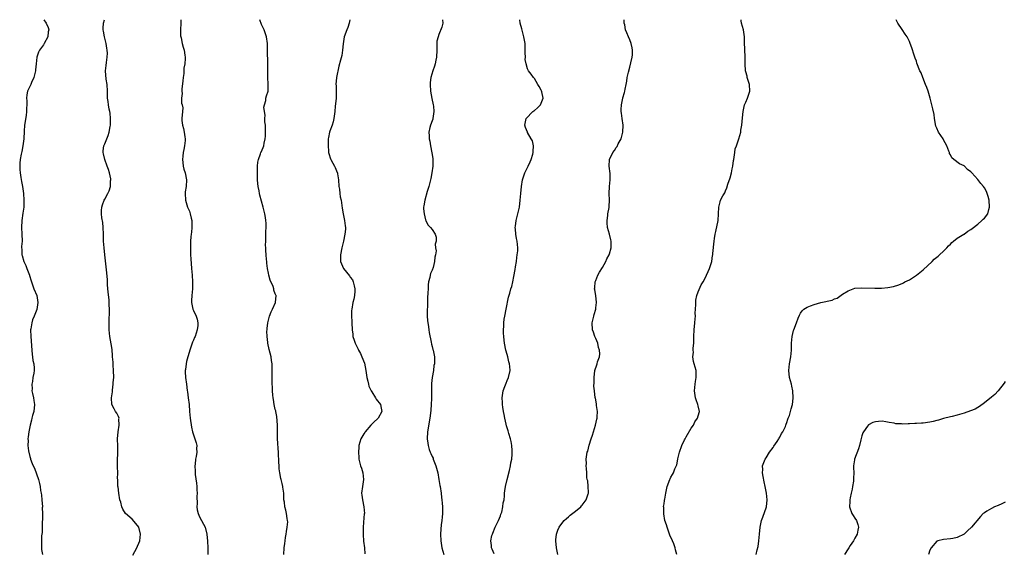
# Model space of a CAD drawing. Units: inches. Extents: x 2589000 to 2592000, y 1521000 to 1524000.
# Drawn here: x 2591490 to 2591779, y 1523843 to 1524000 of the extents above; entities that cross this region are included whole.
import ezdxf

# ---------------------------------------------------------------- set-up
doc = ezdxf.new("R2010")
doc.units = ezdxf.units.IN
doc.header["$MEASUREMENT"] = 0
doc.layers.add('LD25891521_10ft', color=132, linetype='Continuous')

msp = doc.modelspace()

# ---------------------------------------------------------------- linework, layer by layer
at = {"layer": 'LD25891521_10ft'}
for points, elevation in [([(2591497.16, 1524000), (2591497.83, 1523999), (2591498.34, 1523997.66), (2591498.54, 1523997), (2591498.43, 1523996.43), (2591498.29, 1523995), (2591497.23, 1523993), (2591497, 1523992.59), (2591495.86, 1523991), (2591495.57, 1523990.43), (2591495.1, 1523989), (2591494.84, 1523987), (2591494.71, 1523985.29), (2591494.7, 1523985), (2591494.23, 1523983), (2591493.52, 1523981.52), (2591493.3, 1523981), (2591492.34, 1523979), (2591492.1, 1523977.9), (2591492.01, 1523977), (2591492.14, 1523976.14), (2591492.09, 1523975), (2591491.99, 1523974.01), (2591492.03, 1523973), (2591491.89, 1523971.89), (2591491.43, 1523969), (2591491.3, 1523967.3), (2591491.23, 1523965), (2591491, 1523963), (2591490.67, 1523961.33), (2591490.48, 1523960.48), (2591490.2, 1523959), (2591490.12, 1523957.88), (2591490.04, 1523957), (2591490.06, 1523956.06), (2591490.14, 1523955), (2591490.37, 1523953.63), (2591490.53, 1523952.53), (2591490.85, 1523951), (2591491.16, 1523949), (2591491.29, 1523947), (2591491.22, 1523945), (2591491, 1523943.23), (2591490.63, 1523941), (2591490.56, 1523939), (2591490.7, 1523937), (2591490.72, 1523935), (2591490.54, 1523933.46), (2591490.54, 1523933), (2591490.62, 1523932.62), (2591490.64, 1523931), (2591490.76, 1523930.76), (2591491.24, 1523929), (2591491.81, 1523927.81), (2591492.1, 1523927), (2591492.87, 1523925), (2591492.89, 1523924.89), (2591493.37, 1523923.37), (2591493.84, 1523922.16), (2591494.23, 1523921), (2591495.04, 1523919.04), (2591495.33, 1523917), (2591495.05, 1523914.95), (2591494.5, 1523913.5), (2591494.27, 1523913), (2591493.84, 1523911.84), (2591493.58, 1523911), (2591493.27, 1523909.27), (2591493.25, 1523909), (2591493.26, 1523907), (2591493.6, 1523903), (2591493.69, 1523901.69), (2591493.82, 1523901), (2591493.92, 1523899.92), (2591494.18, 1523899), (2591494.28, 1523897.72), (2591494.3, 1523897), (2591494.2, 1523896.2), (2591493.91, 1523895), (2591493.78, 1523893.78), (2591493.56, 1523893), (2591493.66, 1523891.66), (2591493.62, 1523891), (2591493.77, 1523890.23), (2591494.06, 1523889), (2591494.2, 1523888.2), (2591494.37, 1523887), (2591494.15, 1523885), (2591493.83, 1523883.83), (2591493.63, 1523883), (2591493.53, 1523882.47), (2591493.14, 1523881), (2591492.73, 1523879), (2591492.49, 1523877.51), (2591492.43, 1523877), (2591492.48, 1523876.48), (2591492.41, 1523875), (2591492.59, 1523873.41), (2591493, 1523871.77), (2591493.17, 1523871.17), (2591493.2, 1523871), (2591493.74, 1523869.74), (2591494.01, 1523869), (2591494.34, 1523868.34), (2591495, 1523866.71), (2591495.57, 1523865), (2591495.89, 1523863.89), (2591496.03, 1523863), (2591496.18, 1523861.82), (2591496.34, 1523861), (2591496.43, 1523860.43), (2591496.55, 1523859), (2591496.68, 1523857), (2591496.67, 1523856.67), (2591496.72, 1523855), (2591496.7, 1523853.3), (2591496.6, 1523852.6), (2591496.58, 1523851), (2591496.58, 1523849.42), (2591496.46, 1523848.46), (2591496.43, 1523847), (2591496.46, 1523845.54), (2591496.4, 1523845), (2591496.43, 1523844.43), (2591496.75, 1523843)], 8280), ([(2591523.18, 1523842.82), (2591524.37, 1523845), (2591524.55, 1523845.45), (2591525, 1523846.31), (2591525.25, 1523847), (2591525.43, 1523849), (2591524.99, 1523851), (2591524.13, 1523852.13), (2591523, 1523853.37), (2591521.06, 1523855.06), (2591520.27, 1523856.27), (2591519.98, 1523857), (2591519.67, 1523858.33), (2591519.44, 1523859), (2591519.08, 1523861), (2591518.88, 1523862.88), (2591518.84, 1523863), (2591518.81, 1523864.81), (2591518.78, 1523865), (2591518.76, 1523865.24), (2591518.79, 1523867), (2591518.73, 1523868.73), (2591518.71, 1523870.71), (2591518.78, 1523872.78), (2591518.8, 1523873.2), (2591518.79, 1523875), (2591518.74, 1523876.74), (2591518.75, 1523877), (2591518.9, 1523879), (2591519.21, 1523881), (2591519.15, 1523882.85), (2591519.17, 1523883), (2591519, 1523883.49), (2591518.51, 1523884.51), (2591518.17, 1523885), (2591517.72, 1523885.72), (2591517.07, 1523887.07), (2591516.96, 1523888.96), (2591517.28, 1523890.72), (2591517.22, 1523891.22), (2591517.47, 1523893), (2591517.46, 1523893.46), (2591517.61, 1523895), (2591517.59, 1523897), (2591517.42, 1523898.58), (2591517.45, 1523899.45), (2591517.28, 1523901), (2591517.28, 1523901.28), (2591517.14, 1523903.14), (2591516.89, 1523904.89), (2591516.49, 1523907), (2591516.25, 1523909), (2591516.23, 1523911), (2591516.26, 1523912.26), (2591516.34, 1523913.66), (2591516.36, 1523915), (2591516.32, 1523916.32), (2591516.31, 1523917), (2591516.26, 1523917.74), (2591516.02, 1523920.02), (2591515.83, 1523922.17), (2591515.77, 1523923), (2591515.74, 1523923.74), (2591515.48, 1523926.52), (2591515.41, 1523927.41), (2591515, 1523931), (2591514.79, 1523933), (2591514.66, 1523935), (2591514.63, 1523936.63), (2591514.63, 1523937), (2591514.56, 1523939), (2591514.43, 1523940.43), (2591514.15, 1523941.85), (2591513.99, 1523943), (2591514.01, 1523944.01), (2591514.08, 1523945), (2591514.36, 1523945.64), (2591514.81, 1523947), (2591515, 1523947.32), (2591515.89, 1523949), (2591516.26, 1523949.74), (2591516.62, 1523951), (2591516.7, 1523952.7), (2591516.76, 1523953), (2591516.72, 1523953.28), (2591516.4, 1523955), (2591516.06, 1523956.06), (2591515.73, 1523957), (2591514.96, 1523959), (2591514.62, 1523960.62), (2591514.51, 1523961), (2591514.51, 1523961.49), (2591514.75, 1523963), (2591515, 1523963.52), (2591516.02, 1523965.98), (2591516.32, 1523967), (2591516.61, 1523968.61), (2591516.69, 1523969), (2591516.71, 1523971), (2591516.54, 1523972.54), (2591516.45, 1523973), (2591516.26, 1523973.74), (2591516.07, 1523975), (2591516, 1523976), (2591515.82, 1523977), (2591515.78, 1523979), (2591515.66, 1523981), (2591515.42, 1523982.58), (2591515.24, 1523985), (2591515.44, 1523986.56), (2591515.45, 1523987.45), (2591515.72, 1523989), (2591515.79, 1523990.21), (2591515.71, 1523991), (2591515.59, 1523991.59), (2591515.39, 1523993), (2591514.89, 1523995), (2591514.62, 1523996.62), (2591514.53, 1523997), (2591514.51, 1523997.49), (2591514.64, 1523999), (2591514.92, 1524000)], 8270), ([(2591537.31, 1524000), (2591537.25, 1523999), (2591537.16, 1523997), (2591537.22, 1523995.22), (2591537.25, 1523995), (2591537.35, 1523994.65), (2591537.67, 1523993), (2591537.94, 1523991.94), (2591538.25, 1523991), (2591538.45, 1523989.55), (2591538.55, 1523989), (2591538.58, 1523988.58), (2591538.45, 1523987), (2591538.22, 1523985.78), (2591538.22, 1523985), (2591538.17, 1523984.17), (2591538.01, 1523983), (2591537.93, 1523982.07), (2591537.56, 1523979.56), (2591537.57, 1523979), (2591537.67, 1523978.33), (2591537.53, 1523977), (2591537.52, 1523975.52), (2591537.72, 1523975), (2591537.89, 1523974.11), (2591537.82, 1523973), (2591537.61, 1523971), (2591537.58, 1523970.42), (2591537.74, 1523969), (2591538.08, 1523968.08), (2591538.26, 1523967), (2591538.44, 1523965.56), (2591538.56, 1523965), (2591538.54, 1523964.54), (2591538.38, 1523963), (2591538.14, 1523961.86), (2591538, 1523961), (2591537.91, 1523959.91), (2591537.81, 1523959), (2591537.91, 1523958.09), (2591537.98, 1523957), (2591538.16, 1523956.16), (2591538.55, 1523955), (2591538.99, 1523952.99), (2591538.81, 1523951), (2591538.55, 1523949.45), (2591538.55, 1523949), (2591538.66, 1523947), (2591539.25, 1523945), (2591539.79, 1523943.79), (2591540.05, 1523943), (2591540.3, 1523941.7), (2591540.5, 1523941), (2591540.52, 1523940.52), (2591540.52, 1523939), (2591540.39, 1523937.61), (2591540.3, 1523937), (2591540.21, 1523936.21), (2591540.11, 1523935), (2591540.09, 1523933), (2591540.16, 1523931), (2591540.22, 1523929.78), (2591540.43, 1523927), (2591540.61, 1523925), (2591540.73, 1523923), (2591540.69, 1523921), (2591540.51, 1523919), (2591540.46, 1523917.54), (2591540.42, 1523917), (2591540.48, 1523916.48), (2591540.8, 1523915), (2591541, 1523914.62), (2591541.75, 1523913), (2591542.11, 1523912.11), (2591542.28, 1523911), (2591542.26, 1523910.26), (2591542.11, 1523909), (2591541.45, 1523907), (2591541.33, 1523906.67), (2591541, 1523905.89), (2591540.71, 1523905.29), (2591540.43, 1523904.43), (2591539.92, 1523903), (2591539.74, 1523902.26), (2591539.31, 1523901), (2591539, 1523899.65), (2591538.83, 1523899), (2591538.67, 1523897.33), (2591538.6, 1523897), (2591538.58, 1523896.58), (2591538.66, 1523895), (2591538.91, 1523893), (2591539.17, 1523891.17), (2591539.25, 1523890.75), (2591539.49, 1523889), (2591539.7, 1523887), (2591539.84, 1523885), (2591540.05, 1523883), (2591540.42, 1523880.42), (2591540.75, 1523879), (2591541.29, 1523877.29), (2591541.41, 1523877), (2591541.77, 1523875.77), (2591541.98, 1523875), (2591541.91, 1523874.09), (2591541.96, 1523873), (2591541.8, 1523871.8), (2591541.62, 1523871), (2591541.48, 1523869.48), (2591541.39, 1523869), (2591541.47, 1523867.47), (2591541.45, 1523867), (2591541.48, 1523866.52), (2591541.91, 1523863.91), (2591542, 1523863), (2591542.01, 1523862.01), (2591542.08, 1523861), (2591541.99, 1523859.99), (2591542.05, 1523857.95), (2591542, 1523857), (2591542.12, 1523856.12), (2591542.36, 1523855), (2591542.55, 1523854.55), (2591543, 1523853.65), (2591543.34, 1523853), (2591543.95, 1523851.95), (2591544.41, 1523851), (2591544.91, 1523849), (2591544.92, 1523848.92), (2591545.1, 1523846.9), (2591545.22, 1523845), (2591545.19, 1523843)], 8260), ([(2591567.47, 1523843), (2591567.56, 1523845), (2591567.77, 1523846.23), (2591567.86, 1523847), (2591568.02, 1523848.02), (2591568.2, 1523849), (2591568.28, 1523849.72), (2591568.49, 1523851), (2591568.63, 1523852.63), (2591568.59, 1523853), (2591568.46, 1523853.54), (2591568.29, 1523855), (2591568.04, 1523856.04), (2591567.79, 1523857), (2591567.65, 1523858.35), (2591567.55, 1523859), (2591567.5, 1523859.5), (2591567.46, 1523861), (2591567.22, 1523862.78), (2591567.19, 1523863), (2591567, 1523863.84), (2591566.71, 1523865), (2591566.67, 1523865.33), (2591566.34, 1523867), (2591566.18, 1523868.18), (2591566.18, 1523869), (2591566.06, 1523870.06), (2591566.06, 1523871), (2591565.96, 1523871.96), (2591565.93, 1523873), (2591565.87, 1523874.13), (2591565.73, 1523875.73), (2591565.68, 1523877), (2591565.63, 1523877.63), (2591565.66, 1523879), (2591565.61, 1523879.61), (2591565.66, 1523881), (2591565.48, 1523883.48), (2591565.13, 1523885), (2591565.13, 1523885.13), (2591565, 1523885.6), (2591564.67, 1523887), (2591564.5, 1523888.5), (2591564.37, 1523889), (2591564.25, 1523889.75), (2591564.2, 1523891), (2591564.19, 1523892.19), (2591564.1, 1523893), (2591564.05, 1523895), (2591564.07, 1523897), (2591564.05, 1523897.95), (2591564.05, 1523899), (2591563.93, 1523899.93), (2591563.75, 1523901), (2591563.18, 1523903.18), (2591562.8, 1523905), (2591562.8, 1523905.2), (2591562.6, 1523907), (2591562.55, 1523908.55), (2591562.57, 1523909), (2591562.62, 1523909.38), (2591562.77, 1523911), (2591563.32, 1523913), (2591563.8, 1523914.2), (2591564.19, 1523915), (2591565.03, 1523917), (2591565.25, 1523919), (2591565.16, 1523919.16), (2591565, 1523919.53), (2591564.6, 1523920.6), (2591564.54, 1523921), (2591564.33, 1523921.67), (2591563.5, 1523923.5), (2591563.12, 1523925), (2591563, 1523925.56), (2591562.75, 1523927), (2591562.56, 1523928.56), (2591562.47, 1523929), (2591562.37, 1523929.63), (2591562.28, 1523931), (2591562.27, 1523932.27), (2591562.19, 1523933), (2591562.15, 1523933.85), (2591562.18, 1523935), (2591562.25, 1523936.25), (2591562.23, 1523937.77), (2591562.32, 1523939), (2591562.31, 1523940.31), (2591562.26, 1523941), (2591562.12, 1523941.88), (2591561.97, 1523943), (2591561.48, 1523945), (2591560.48, 1523948.48), (2591560.35, 1523949), (2591560.25, 1523949.75), (2591559.99, 1523951), (2591559.87, 1523951.87), (2591559.81, 1523953), (2591559.79, 1523954.21), (2591559.74, 1523955), (2591559.77, 1523955.77), (2591559.78, 1523957), (2591559.87, 1523958.13), (2591560.05, 1523959), (2591560.66, 1523960.66), (2591560.76, 1523961), (2591560.85, 1523961.15), (2591561.48, 1523962.52), (2591561.61, 1523963), (2591561.7, 1523963.7), (2591562.05, 1523965), (2591562.16, 1523965.84), (2591562.14, 1523967), (2591562.08, 1523969), (2591561.97, 1523970.03), (2591561.95, 1523971), (2591561.99, 1523971.99), (2591561.8, 1523973), (2591561.64, 1523974.36), (2591561.8, 1523975), (2591562.23, 1523976.23), (2591562.27, 1523977), (2591562.4, 1523977.6), (2591562.9, 1523979), (2591562.9, 1523980.9), (2591562.93, 1523981.07), (2591562.82, 1523983), (2591562.84, 1523984.84), (2591562.85, 1523985), (2591562.85, 1523987), (2591562.79, 1523988.79), (2591562.76, 1523989.24), (2591562.74, 1523992.74), (2591562.72, 1523993), (2591562.44, 1523995), (2591561.75, 1523997), (2591561, 1523998.55), (2591560.43, 1524000)], 8250), ([(2591586.87, 1524000), (2591586.7, 1523999), (2591586.29, 1523997.71), (2591585.98, 1523997), (2591585.22, 1523995), (2591584.88, 1523992.88), (2591584.75, 1523991), (2591584.49, 1523989.51), (2591584.16, 1523988.16), (2591583.67, 1523986.33), (2591582.94, 1523983), (2591582.8, 1523981), (2591582.82, 1523980.82), (2591582.87, 1523979), (2591582.84, 1523976.84), (2591582.59, 1523974.59), (2591582.44, 1523973), (2591582.32, 1523972.32), (2591582.2, 1523971), (2591581.98, 1523970.02), (2591581.65, 1523969), (2591581, 1523967.28), (2591580.91, 1523967), (2591580.58, 1523965.42), (2591580.52, 1523965), (2591580.47, 1523963), (2591580.63, 1523961.37), (2591580.65, 1523961), (2591580.7, 1523960.7), (2591581.18, 1523959.18), (2591581.24, 1523959), (2591581.87, 1523957.87), (2591582.32, 1523957), (2591582.57, 1523956.57), (2591583.18, 1523955.18), (2591583.23, 1523955), (2591583.25, 1523954.75), (2591583.56, 1523953), (2591583.66, 1523951), (2591583.79, 1523950.21), (2591583.9, 1523949), (2591584.04, 1523948.04), (2591584.28, 1523947), (2591584.53, 1523945.47), (2591584.63, 1523944.63), (2591584.92, 1523943), (2591585.34, 1523941), (2591585.5, 1523939.5), (2591585.56, 1523939), (2591585.54, 1523938.46), (2591585.42, 1523937), (2591585, 1523935), (2591584.62, 1523933.38), (2591584.49, 1523933), (2591584.13, 1523931), (2591584.11, 1523929.89), (2591584.13, 1523929), (2591584.96, 1523927), (2591586.79, 1523924.79), (2591587, 1523924.46), (2591587.61, 1523923.61), (2591587.84, 1523923), (2591588.11, 1523921.89), (2591588.36, 1523921), (2591588.31, 1523920.31), (2591588.26, 1523919), (2591588.03, 1523917.97), (2591587.77, 1523917), (2591587.42, 1523915), (2591587.39, 1523914.61), (2591587.36, 1523913), (2591587.42, 1523911.42), (2591587.42, 1523911), (2591587.51, 1523909), (2591587.7, 1523907.7), (2591587.78, 1523907), (2591588.11, 1523905.89), (2591588.41, 1523905), (2591588.63, 1523904.63), (2591589, 1523903.89), (2591589.31, 1523903.31), (2591589.41, 1523903), (2591589.99, 1523901.99), (2591590.42, 1523901), (2591591.16, 1523899.16), (2591591.58, 1523897), (2591591.87, 1523895), (2591592.16, 1523893.84), (2591592.32, 1523893), (2591592.46, 1523892.46), (2591593.09, 1523891), (2591593.28, 1523890.72), (2591594.38, 1523889), (2591594.61, 1523888.61), (2591595, 1523888.15), (2591595.5, 1523887.5), (2591595.83, 1523887), (2591596.02, 1523885.98), (2591596.23, 1523885), (2591595.18, 1523883), (2591595, 1523882.82), (2591594.01, 1523881.99), (2591593.03, 1523881), (2591591.33, 1523879), (2591591.22, 1523878.78), (2591591, 1523878.41), (2591590.09, 1523877), (2591589.49, 1523875), (2591589.48, 1523874.52), (2591589.37, 1523873), (2591589.45, 1523871.45), (2591589.49, 1523871), (2591589.83, 1523869.83), (2591590.03, 1523869), (2591590.32, 1523868.32), (2591590.7, 1523867), (2591590.88, 1523865), (2591590.54, 1523863), (2591590.32, 1523861), (2591590.42, 1523860.42), (2591590.6, 1523859), (2591590.99, 1523857), (2591591.14, 1523855), (2591591.11, 1523854.89), (2591591, 1523853.77), (2591590.78, 1523851), (2591590.75, 1523848.75), (2591590.88, 1523847), (2591590.87, 1523846.87), (2591591.12, 1523845), (2591591.21, 1523843.21)], 8240), ([(2591614.08, 1524000), (2591614.09, 1523999), (2591613.79, 1523997.79), (2591613, 1523995.62), (2591612.72, 1523995), (2591612.33, 1523993.67), (2591612.33, 1523993), (2591612.39, 1523992.39), (2591612.37, 1523991), (2591612.3, 1523989), (2591612.08, 1523988.08), (2591611.86, 1523987), (2591611.66, 1523986.34), (2591611.16, 1523985), (2591610.59, 1523983), (2591610.43, 1523981.57), (2591610.38, 1523981), (2591610.51, 1523979), (2591610.9, 1523976.9), (2591611.33, 1523975), (2591611.35, 1523974.65), (2591611.53, 1523973), (2591611.23, 1523971), (2591611.19, 1523970.81), (2591611, 1523970.27), (2591610.52, 1523969), (2591610.35, 1523968.35), (2591610.04, 1523967), (2591610.12, 1523965.88), (2591610.13, 1523965), (2591610.29, 1523964.29), (2591610.56, 1523963), (2591610.95, 1523960.95), (2591611.2, 1523959.2), (2591611.18, 1523958.82), (2591611.19, 1523957), (2591610.93, 1523955), (2591610.59, 1523953.41), (2591610.52, 1523953), (2591610, 1523951), (2591609.53, 1523949.53), (2591608.81, 1523947), (2591608.6, 1523945.4), (2591608.51, 1523945), (2591608.5, 1523944.5), (2591608.61, 1523943), (2591609, 1523941.24), (2591609.11, 1523941), (2591609.75, 1523939.75), (2591610.53, 1523939), (2591611, 1523938.37), (2591611.91, 1523937), (2591612.16, 1523936.16), (2591612.15, 1523935), (2591611.93, 1523934.07), (2591612.02, 1523933), (2591612.13, 1523932.13), (2591611.95, 1523931), (2591611.75, 1523930.25), (2591611.71, 1523929), (2591611.26, 1523927.26), (2591611, 1523926.46), (2591610.56, 1523925.44), (2591610.42, 1523925), (2591610.28, 1523924.28), (2591609.97, 1523923), (2591609.86, 1523922.14), (2591609.8, 1523921), (2591609.78, 1523919.78), (2591609.67, 1523918.33), (2591609.6, 1523915.6), (2591609.56, 1523915), (2591609.55, 1523914.45), (2591609.57, 1523913), (2591609.68, 1523911.68), (2591609.88, 1523909.88), (2591610.04, 1523909), (2591610.12, 1523908.12), (2591610.7, 1523905.3), (2591610.78, 1523904.78), (2591611, 1523904.01), (2591611.19, 1523903.2), (2591611.26, 1523903), (2591611.66, 1523901), (2591611.69, 1523899.69), (2591611.67, 1523899), (2591611.54, 1523898.46), (2591611.37, 1523897), (2591611.03, 1523894.97), (2591610.85, 1523893.15), (2591610.81, 1523890.81), (2591610.81, 1523889), (2591610.79, 1523888.79), (2591610.74, 1523887), (2591610.65, 1523885.35), (2591610.53, 1523884.53), (2591610.35, 1523883), (2591609.59, 1523879), (2591609.52, 1523877), (2591609.72, 1523875.72), (2591609.82, 1523875), (2591610.17, 1523873.83), (2591610.44, 1523873), (2591610.63, 1523872.63), (2591611, 1523871.79), (2591611.27, 1523871.27), (2591611.33, 1523871), (2591611.49, 1523870.51), (2591612.1, 1523869), (2591612.3, 1523868.3), (2591612.62, 1523867), (2591613, 1523865), (2591613.25, 1523863.25), (2591613.31, 1523863), (2591613.62, 1523861), (2591613.78, 1523859.78), (2591613.85, 1523859), (2591613.89, 1523858.11), (2591613.99, 1523857), (2591614.02, 1523855), (2591613.93, 1523853.93), (2591613.88, 1523853), (2591613.69, 1523851.69), (2591613.59, 1523850.41), (2591613.45, 1523849), (2591613.5, 1523847), (2591613.87, 1523845), (2591614.42, 1523843)], 8230), ([(2591629.2, 1523843.2), (2591628.58, 1523844.58), (2591628.41, 1523845), (2591628.38, 1523845.62), (2591628.21, 1523847), (2591628.55, 1523848.55), (2591628.66, 1523849), (2591628.75, 1523849.25), (2591629.51, 1523851), (2591630.01, 1523852.01), (2591630.46, 1523853), (2591631, 1523854.33), (2591631.18, 1523854.82), (2591631.26, 1523855), (2591631.39, 1523855.39), (2591631.77, 1523857), (2591631.86, 1523858.14), (2591632.08, 1523859), (2591632.23, 1523860.23), (2591632.24, 1523861), (2591632.32, 1523861.68), (2591632.5, 1523863), (2591632.98, 1523865.02), (2591633.65, 1523867.65), (2591633.95, 1523869), (2591634.1, 1523869.9), (2591634.32, 1523871), (2591634.44, 1523872.44), (2591634.48, 1523873), (2591634.43, 1523873.57), (2591634.35, 1523875), (2591634.14, 1523876.14), (2591633.94, 1523877), (2591633.5, 1523878.5), (2591633.28, 1523879.28), (2591632.81, 1523880.81), (2591632.72, 1523881.28), (2591632.3, 1523883), (2591632.08, 1523884.08), (2591631.95, 1523885), (2591631.74, 1523886.26), (2591631.65, 1523887), (2591631.65, 1523887.65), (2591631.52, 1523889), (2591631.68, 1523890.32), (2591631.82, 1523891), (2591632.32, 1523892.32), (2591632.66, 1523893.34), (2591633, 1523894.07), (2591633.4, 1523895), (2591633.85, 1523897), (2591633.78, 1523898.22), (2591633.69, 1523899), (2591633.53, 1523899.53), (2591633.18, 1523901), (2591633, 1523901.69), (2591632.6, 1523903), (2591632.21, 1523905), (2591632.08, 1523905.92), (2591632, 1523907), (2591631.97, 1523907.97), (2591631.91, 1523909), (2591631.99, 1523910.01), (2591632, 1523911), (2591632.12, 1523912.12), (2591632.28, 1523913), (2591632.68, 1523915), (2591633.42, 1523918.58), (2591633.76, 1523919.76), (2591634.1, 1523921), (2591634.32, 1523921.68), (2591634.64, 1523923), (2591635, 1523924.63), (2591635.37, 1523926.63), (2591635.46, 1523927.46), (2591635.69, 1523929), (2591635.84, 1523930.16), (2591635.98, 1523931), (2591636.11, 1523932.11), (2591636.15, 1523933), (2591636.04, 1523933.97), (2591635.96, 1523935), (2591635.78, 1523935.78), (2591635.54, 1523937), (2591635.45, 1523938.55), (2591635.39, 1523939), (2591635.43, 1523939.43), (2591635.67, 1523941), (2591636.16, 1523943), (2591636.61, 1523945), (2591636.86, 1523947), (2591636.98, 1523949), (2591637.16, 1523951), (2591637.53, 1523953), (2591637.87, 1523954.13), (2591638.16, 1523955), (2591639.12, 1523957), (2591639.77, 1523958.23), (2591640.07, 1523959), (2591640.51, 1523960.51), (2591640.67, 1523961), (2591640.65, 1523961.35), (2591640.69, 1523963), (2591640.39, 1523964.39), (2591640.07, 1523965), (2591639, 1523966.92), (2591638.94, 1523967), (2591638.37, 1523968.37), (2591638.17, 1523969), (2591638.6, 1523971), (2591640.49, 1523973), (2591640.78, 1523973.22), (2591641, 1523973.37), (2591641.87, 1523974.13), (2591642.75, 1523975), (2591643, 1523975.48), (2591643.51, 1523977), (2591643.14, 1523978.86), (2591643.09, 1523979.09), (2591643, 1523979.27), (2591642.42, 1523980.42), (2591642.03, 1523981), (2591641, 1523982.72), (2591640.7, 1523983), (2591640.02, 1523984.02), (2591639.24, 1523985), (2591639, 1523985.58), (2591638.53, 1523987), (2591638.31, 1523988.31), (2591638.33, 1523989), (2591638.27, 1523990.27), (2591638.32, 1523991), (2591638.25, 1523992.25), (2591638.24, 1523993), (2591637.91, 1523995), (2591637.29, 1523997.29), (2591636.8, 1523999), (2591636.67, 1524000)], 8220), ([(2591647.84, 1523843), (2591647.45, 1523845), (2591647.26, 1523847), (2591647.28, 1523847.28), (2591647.46, 1523849), (2591647.87, 1523850.13), (2591648.21, 1523851), (2591649, 1523852.07), (2591649.74, 1523853), (2591650.39, 1523853.61), (2591651, 1523854.04), (2591651.5, 1523854.5), (2591653, 1523855.68), (2591654.56, 1523857), (2591654.76, 1523857.24), (2591655, 1523857.47), (2591656.19, 1523859), (2591656.78, 1523860.78), (2591656.84, 1523861), (2591656.81, 1523861.19), (2591656.75, 1523863), (2591656.62, 1523864.62), (2591656.5, 1523865), (2591656.41, 1523865.59), (2591656.35, 1523867), (2591656.22, 1523868.22), (2591656.19, 1523869), (2591656.26, 1523869.74), (2591656.18, 1523871), (2591656.35, 1523872.35), (2591656.5, 1523873), (2591656.63, 1523873.37), (2591657.08, 1523875.08), (2591657.68, 1523877), (2591658, 1523878), (2591658.93, 1523881), (2591659.29, 1523882.71), (2591659.37, 1523883), (2591659.42, 1523883.42), (2591659.48, 1523885), (2591659.22, 1523886.78), (2591659.19, 1523887.19), (2591658.86, 1523888.86), (2591658.81, 1523889), (2591658.57, 1523891), (2591658.46, 1523892.46), (2591658.52, 1523893.48), (2591658.49, 1523895), (2591658.74, 1523897), (2591659.29, 1523898.71), (2591659.4, 1523899), (2591659.53, 1523899.53), (2591660.03, 1523901), (2591660.14, 1523901.86), (2591660.06, 1523903), (2591659.81, 1523903.81), (2591659.57, 1523905), (2591659, 1523906.42), (2591658.75, 1523907), (2591658.3, 1523908.3), (2591657.98, 1523909), (2591657.91, 1523911), (2591658.45, 1523913), (2591658.52, 1523913.48), (2591658.96, 1523915), (2591659, 1523915.44), (2591659.24, 1523917), (2591659.02, 1523919), (2591658.7, 1523920.7), (2591658.66, 1523921), (2591658.73, 1523921.27), (2591658.81, 1523923), (2591659, 1523923.43), (2591659.6, 1523925), (2591660.12, 1523925.88), (2591661, 1523927.29), (2591661.93, 1523929), (2591662.21, 1523929.79), (2591662.92, 1523931), (2591663, 1523931.23), (2591663.47, 1523933), (2591663.5, 1523934.5), (2591663.49, 1523935), (2591663.37, 1523935.37), (2591663, 1523937), (2591662.47, 1523939), (2591662.35, 1523940.35), (2591662.32, 1523941), (2591662.53, 1523942.53), (2591662.56, 1523943), (2591662.9, 1523944.9), (2591662.9, 1523945), (2591662.89, 1523945.11), (2591662.97, 1523947), (2591662.87, 1523949), (2591662.99, 1523951), (2591663.2, 1523953), (2591663.16, 1523954.84), (2591662.91, 1523957), (2591663.04, 1523959), (2591663.97, 1523961), (2591664.43, 1523961.57), (2591665, 1523962.49), (2591665.24, 1523962.76), (2591665.6, 1523963.6), (2591666.4, 1523965), (2591666.56, 1523965.44), (2591666.96, 1523967), (2591667.06, 1523969), (2591666.75, 1523971), (2591666.55, 1523972.55), (2591666.45, 1523973), (2591666.39, 1523973.61), (2591666.49, 1523975), (2591666.94, 1523976.94), (2591666.95, 1523977.05), (2591667.38, 1523978.62), (2591667.49, 1523979), (2591667.58, 1523979.58), (2591667.86, 1523981), (2591668.07, 1523981.93), (2591668.2, 1523983), (2591668.57, 1523984.57), (2591669, 1523986.08), (2591669.31, 1523987.31), (2591669.64, 1523989), (2591669.72, 1523989.72), (2591669.73, 1523991), (2591669.7, 1523991.7), (2591669.38, 1523993), (2591669, 1523994.08), (2591668.57, 1523995), (2591668.09, 1523996.09), (2591667.72, 1523997), (2591667.48, 1523998.52), (2591667.35, 1523999), (2591667.3, 1523999.3), (2591667.33, 1524000)], 8210), ([(2591682.71, 1523843), (2591682.33, 1523844.33), (2591682.26, 1523845), (2591681.84, 1523846.16), (2591681.48, 1523847), (2591680.71, 1523848.71), (2591680.62, 1523849), (2591679.88, 1523851), (2591679.72, 1523851.72), (2591679.27, 1523853), (2591678.93, 1523854.93), (2591678.91, 1523855), (2591678.91, 1523856.91), (2591678.88, 1523857), (2591678.87, 1523857.13), (2591679, 1523857.9), (2591679.13, 1523858.87), (2591679.18, 1523859), (2591679.24, 1523859.24), (2591679.53, 1523861), (2591679.91, 1523863), (2591680.67, 1523865), (2591680.8, 1523865.2), (2591681, 1523865.67), (2591681.51, 1523866.49), (2591681.78, 1523867), (2591682.18, 1523868.18), (2591682.72, 1523869.28), (2591683.05, 1523870.95), (2591683.06, 1523871.06), (2591683.54, 1523873), (2591684.26, 1523875), (2591685, 1523876.63), (2591685.2, 1523877), (2591685.54, 1523877.54), (2591687, 1523880.08), (2591687.61, 1523881), (2591688.07, 1523881.93), (2591688.82, 1523883), (2591689, 1523883.69), (2591689.39, 1523885), (2591689, 1523886.66), (2591688.94, 1523887), (2591688.41, 1523888.41), (2591688.25, 1523889), (2591687.91, 1523891), (2591688.11, 1523893), (2591688.24, 1523893.77), (2591688.47, 1523895), (2591688.47, 1523896.47), (2591688.45, 1523897), (2591687.88, 1523899), (2591687.67, 1523899.67), (2591687.46, 1523901), (2591687.64, 1523902.36), (2591687.58, 1523903), (2591687.56, 1523903.56), (2591687.75, 1523905), (2591687.78, 1523906.22), (2591687.76, 1523907), (2591687.83, 1523909), (2591688.06, 1523911), (2591688.17, 1523912.17), (2591688.22, 1523913), (2591688.18, 1523913.82), (2591688.24, 1523915), (2591688.35, 1523916.35), (2591688.32, 1523917), (2591688.36, 1523917.64), (2591688.66, 1523919), (2591689, 1523920.09), (2591689.87, 1523922.13), (2591690.44, 1523923), (2591691, 1523923.92), (2591691.46, 1523925), (2591691.9, 1523926.1), (2591692.32, 1523927), (2591693.01, 1523929), (2591693.26, 1523930.74), (2591693.31, 1523931), (2591693.36, 1523931.36), (2591693.68, 1523935), (2591693.8, 1523935.8), (2591693.99, 1523937), (2591694.21, 1523937.79), (2591694.9, 1523941), (2591695.01, 1523943.01), (2591695.04, 1523945), (2591695.46, 1523946.54), (2591695.61, 1523947), (2591696.24, 1523948.25), (2591696.79, 1523949.21), (2591697, 1523949.72), (2591697.41, 1523950.59), (2591697.76, 1523951.76), (2591698.41, 1523953.59), (2591698.76, 1523955), (2591699, 1523956.24), (2591699.17, 1523957), (2591699.37, 1523958.63), (2591699.44, 1523959), (2591699.6, 1523959.6), (2591699.73, 1523961), (2591699.89, 1523962.11), (2591700.27, 1523963), (2591700.98, 1523965.02), (2591701.48, 1523967), (2591701.53, 1523967.53), (2591701.8, 1523969), (2591701.92, 1523970.08), (2591702.13, 1523972.13), (2591702.18, 1523973), (2591702.54, 1523974.54), (2591702.63, 1523975), (2591703, 1523975.77), (2591703.52, 1523977), (2591703.89, 1523978.11), (2591704.16, 1523979), (2591704.03, 1523981), (2591703.59, 1523982.41), (2591703.43, 1523983), (2591703.38, 1523983.38), (2591703, 1523984.7), (2591702.93, 1523985), (2591702.8, 1523987), (2591702.78, 1523988.78), (2591702.79, 1523989), (2591702.64, 1523993.36), (2591702.57, 1523995), (2591702.28, 1523997), (2591702.03, 1523998.03), (2591701.74, 1523999), (2591701.65, 1523999.65), (2591701.58, 1524000)], 8200), ([(2591705.99, 1523843), (2591706.33, 1523844.33), (2591706.65, 1523845.35), (2591706.84, 1523847), (2591706.98, 1523848.98), (2591707.16, 1523851), (2591707.62, 1523853), (2591708, 1523854), (2591709.04, 1523857), (2591709.29, 1523859), (2591709.06, 1523861), (2591708.62, 1523863), (2591708.38, 1523864.38), (2591708.06, 1523865.94), (2591707.92, 1523867), (2591707.96, 1523867.96), (2591707.92, 1523869), (2591708.71, 1523871), (2591709, 1523871.42), (2591709.98, 1523873), (2591711, 1523874.45), (2591711.21, 1523874.79), (2591712.19, 1523876.19), (2591712.72, 1523877), (2591712.81, 1523877.19), (2591713, 1523877.48), (2591713.49, 1523878.51), (2591713.81, 1523879), (2591714.58, 1523880.58), (2591714.74, 1523881), (2591714.78, 1523881.22), (2591715, 1523881.72), (2591715.28, 1523882.72), (2591715.45, 1523883), (2591715.76, 1523883.76), (2591716.28, 1523885.72), (2591716.65, 1523887), (2591716.86, 1523888.86), (2591716.89, 1523889), (2591716.78, 1523891), (2591716.46, 1523892.46), (2591716.37, 1523893), (2591715.84, 1523895), (2591715.6, 1523897), (2591715.83, 1523899), (2591716.2, 1523901), (2591716.38, 1523903), (2591716.42, 1523905), (2591716.61, 1523907), (2591717, 1523908.76), (2591717.07, 1523909), (2591717.82, 1523911), (2591718.36, 1523912.36), (2591718.71, 1523913.29), (2591719, 1523913.8), (2591719.52, 1523914.48), (2591720.05, 1523915), (2591721, 1523915.63), (2591721.97, 1523915.97), (2591723, 1523916.42), (2591725, 1523916.94), (2591728.3, 1523917.7), (2591729, 1523918.05), (2591729.76, 1523918.24), (2591731.38, 1523919.38), (2591733, 1523920.42), (2591734.51, 1523921), (2591735, 1523921.15), (2591737, 1523921.3), (2591740.84, 1523921.16), (2591742.78, 1523921.22), (2591744.59, 1523921.41), (2591746.28, 1523921.72), (2591747.84, 1523922.16), (2591749, 1523922.67), (2591749.24, 1523922.76), (2591749.62, 1523923), (2591751, 1523923.63), (2591753, 1523924.98), (2591755, 1523926.58), (2591757.6, 1523929), (2591758.27, 1523929.73), (2591759, 1523930.26), (2591759.38, 1523930.62), (2591759.83, 1523931), (2591761, 1523932.02), (2591761.95, 1523933), (2591762.41, 1523933.59), (2591763, 1523934.13), (2591763.39, 1523934.61), (2591763.85, 1523935), (2591765, 1523935.87), (2591766.95, 1523937.05), (2591767, 1523937.06), (2591768.07, 1523937.93), (2591769, 1523938.36), (2591769.33, 1523938.67), (2591771, 1523939.95), (2591772.18, 1523941), (2591772.56, 1523941.44), (2591773, 1523941.76), (2591773.94, 1523943), (2591774.23, 1523944.23), (2591774.48, 1523945), (2591774.34, 1523947), (2591774.11, 1523948.11), (2591773.59, 1523949.59), (2591773, 1523950.63), (2591772.72, 1523951), (2591771.93, 1523951.93), (2591771, 1523953.12), (2591769.29, 1523955), (2591769.15, 1523955.14), (2591769, 1523955.33), (2591768.04, 1523956.04), (2591767.15, 1523957), (2591767, 1523957.12), (2591765.69, 1523957.69), (2591763.99, 1523959), (2591763.45, 1523959.45), (2591763, 1523960.37), (2591762.76, 1523960.76), (2591762.71, 1523961), (2591762.56, 1523961.44), (2591761.95, 1523963), (2591761, 1523964.74), (2591760.84, 1523965), (2591759.5, 1523967), (2591759, 1523968.12), (2591758.76, 1523968.76), (2591758.35, 1523971), (2591758.18, 1523972.18), (2591757.85, 1523973.85), (2591757.59, 1523975), (2591757.05, 1523977), (2591756.42, 1523979), (2591756.05, 1523980.05), (2591755.68, 1523981), (2591754.87, 1523983), (2591754.37, 1523984.37), (2591754.04, 1523985), (2591753.19, 1523987.19), (2591753, 1523987.78), (2591752.67, 1523988.67), (2591752.4, 1523989.6), (2591751.69, 1523991.69), (2591751.22, 1523993), (2591751, 1523993.55), (2591750.26, 1523995), (2591749.75, 1523995.75), (2591748.85, 1523997.15), (2591747.61, 1523999), (2591747.38, 1523999.38), (2591747.13, 1524000)], 8190), ([(2591779, 1523893.74), (2591778.71, 1523893.29), (2591777, 1523891.06), (2591775.99, 1523890.01), (2591775, 1523889.14), (2591773, 1523887.48), (2591771.54, 1523886.46), (2591771, 1523886.12), (2591770.29, 1523885.71), (2591768.87, 1523885.13), (2591767, 1523884.52), (2591766.33, 1523884.33), (2591765, 1523883.92), (2591763.55, 1523883.55), (2591763, 1523883.39), (2591761, 1523882.88), (2591759.54, 1523882.46), (2591759, 1523882.34), (2591757.94, 1523882.06), (2591757, 1523881.86), (2591755, 1523881.54), (2591754.48, 1523881.52), (2591753, 1523881.42), (2591752.58, 1523881.42), (2591751, 1523881.36), (2591750.64, 1523881.36), (2591749, 1523881.28), (2591748.68, 1523881.32), (2591747, 1523881.38), (2591746.48, 1523881.52), (2591745, 1523881.76), (2591744.02, 1523881.98), (2591743, 1523882.11), (2591741.92, 1523882.08), (2591741, 1523881.95), (2591740.27, 1523881.73), (2591738.93, 1523881.07), (2591738.66, 1523880.66), (2591737.49, 1523879), (2591737.32, 1523878.68), (2591737, 1523877.8), (2591736.69, 1523876.69), (2591736.28, 1523875), (2591736, 1523874), (2591734.87, 1523871), (2591734.83, 1523870.83), (2591734.52, 1523869), (2591734.53, 1523868.53), (2591734.63, 1523867), (2591734.56, 1523865.44), (2591734.58, 1523865), (2591734.56, 1523864.56), (2591734.25, 1523863), (2591734.13, 1523862.13), (2591733.87, 1523861), (2591733.63, 1523859.63), (2591733.49, 1523859), (2591733.46, 1523858.54), (2591733.42, 1523857), (2591734.12, 1523855), (2591734.45, 1523854.45), (2591735, 1523853.65), (2591735.4, 1523853), (2591735.85, 1523851.85), (2591736.03, 1523851), (2591735.81, 1523850.19), (2591735.64, 1523849), (2591735, 1523847.76), (2591734.52, 1523847), (2591733.61, 1523845.61), (2591733.19, 1523845), (2591733, 1523844.64), (2591731.91, 1523843)], 8180), ([(2591779, 1523858.39), (2591778.08, 1523857.92), (2591777, 1523857.43), (2591775.91, 1523857), (2591775, 1523856.54), (2591773.68, 1523855.68), (2591773, 1523855.26), (2591772.63, 1523855), (2591771.81, 1523854.19), (2591769.18, 1523851), (2591768.02, 1523849.98), (2591767, 1523849), (2591765, 1523848), (2591763.73, 1523847.73), (2591763, 1523847.56), (2591761, 1523847.4), (2591759.33, 1523847), (2591759.07, 1523846.93), (2591759, 1523846.89), (2591757.33, 1523845), (2591757, 1523844.27), (2591756.56, 1523843)], 8170)]:
    msp.add_lwpolyline(points, dxfattribs=dict(at, elevation=elevation))

doc.saveas('drawing.dxf')
